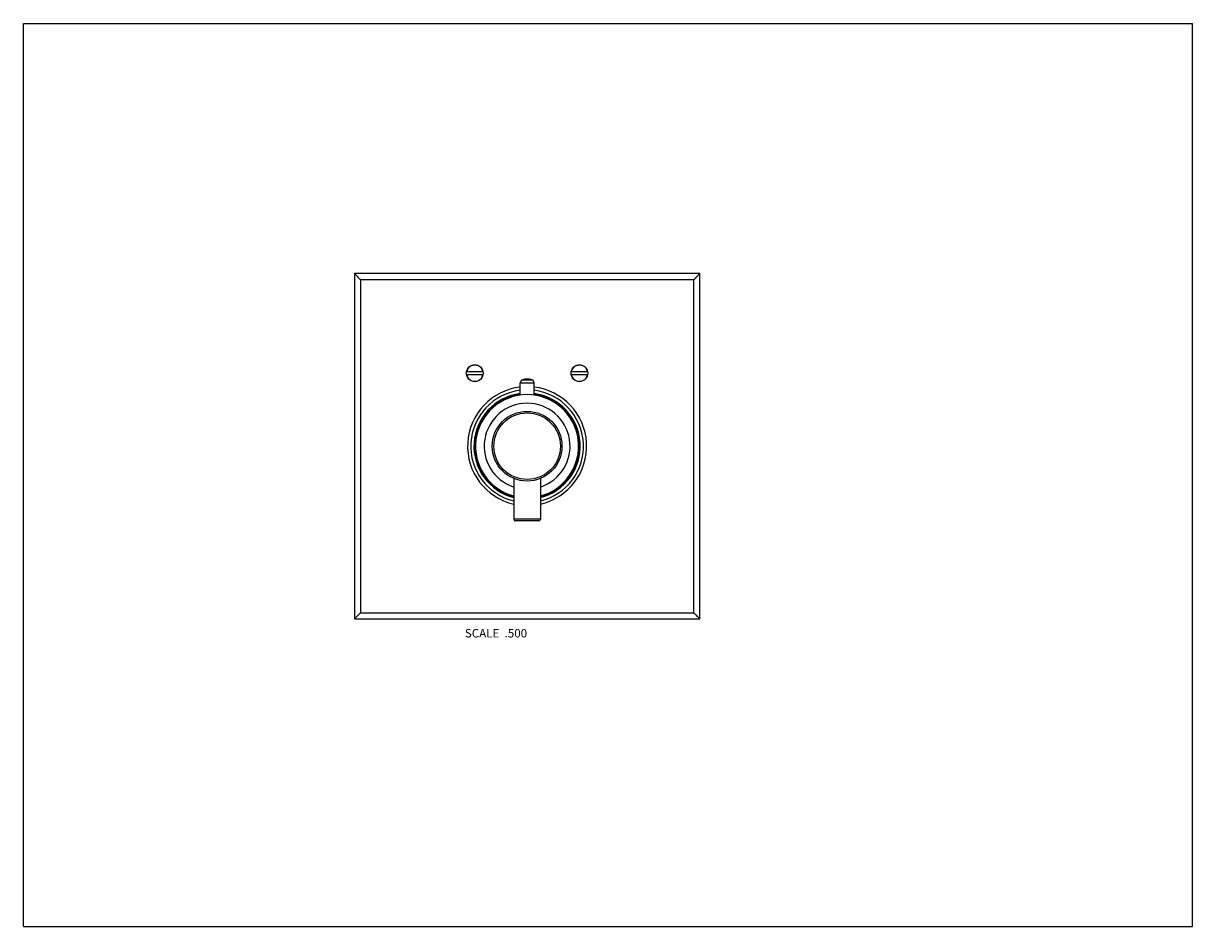
# Model space of a CAD drawing. Units: inches. Extents: x 0 to 11, y 0 to 8.5.
import ezdxf

# ---------------------------------------------------------------- set-up
doc = ezdxf.new("R2010")
doc.units = ezdxf.units.IN
doc.header["$LTSCALE"] = 0.605
doc.header["$MEASUREMENT"] = 0
doc.layers.get('0').update_dxf_attribs({"linetype": 'CONTINUOUS'})
doc.layers.add('ALL_ASSEMBLY_MEMBERS', color=7, linetype='CONTINUOUS')
doc.layers.add('ALL_FEATURES', color=7, linetype='CONTINUOUS')
doc.styles.get("Standard").update_dxf_attribs({"font": 'txt', "width": 0.8})

msp = doc.modelspace()

# ---------------------------------------------------------------- linework, layer by layer
at = {"color": 7, "linetype": 'CONTINUOUS'}
for p, q in [((0, 0), (0, 8.5)), ((0, 8.5), (11, 8.5)), ((11, 0), (11, 8.5)), ((0, 0), (11, 0))]:
    msp.add_line(p, q, dxfattribs=at)
at = {"layer": 'ALL_ASSEMBLY_MEMBERS', "color": 7, "linetype": 'CONTINUOUS'}
for p, q in [((3.114, 6.146), (3.114, 2.896)), ((3.172, 6.088), (3.114, 6.146)), ((6.364, 6.146), (3.114, 6.146)), ((3.172, 6.088), (3.172, 2.953)), ((6.307, 6.088), (3.172, 6.088)), ((6.307, 6.088), (6.364, 6.146)), ((6.307, 2.953), (6.307, 6.088)), ((6.325, 6.107), (6.329, 6.111)), ((6.364, 2.896), (6.364, 6.146)), ((4.323, 5.221), (4.17, 5.221)), ((4.17, 5.196), (4.323, 5.196)), ((5.308, 5.221), (5.155, 5.221)), ((5.155, 5.196), (5.308, 5.196)), ((4.614, 4.218), (4.614, 3.833)), ((4.864, 4.218), (4.864, 3.833)), ((4.864, 3.833), (4.614, 3.833)), ((4.849, 3.818), (4.629, 3.818)), ((3.172, 2.953), (3.114, 2.896)), ((3.114, 2.896), (6.364, 2.896)), ((3.153, 2.935), (3.149, 2.931)), ((3.172, 2.953), (6.307, 2.953)), ((6.307, 2.953), (6.364, 2.896)), ((6.325, 2.935), (6.329, 2.931))]:
    msp.add_line(p, q, dxfattribs=at)
for points in [[(3.141, 6.119), (3.136, 6.124), (3.131, 6.129), (3.126, 6.134), (3.12, 6.14), (3.114, 6.146)], [(3.157, 6.103), (3.153, 6.107), (3.149, 6.111), (3.145, 6.115)], [(3.172, 6.088), (3.171, 6.089), (3.171, 6.089), (3.17, 6.09), (3.169, 6.091), (3.167, 6.093), (3.165, 6.095)], [(6.307, 6.088), (6.307, 6.089), (6.307, 6.089), (6.308, 6.09), (6.309, 6.091), (6.311, 6.093), (6.313, 6.095)], [(6.329, 6.111), (6.337, 6.119), (6.342, 6.124), (6.347, 6.129), (6.353, 6.134), (6.358, 6.14), (6.364, 6.146)], [(3.149, 2.931), (3.141, 2.923), (3.136, 2.918), (3.131, 2.913), (3.126, 2.907), (3.12, 2.902), (3.114, 2.896)], [(3.172, 2.953), (3.171, 2.953), (3.171, 2.953), (3.17, 2.952), (3.169, 2.951), (3.167, 2.949), (3.165, 2.947)], [(6.307, 2.953), (6.307, 2.953), (6.307, 2.953), (6.308, 2.952), (6.309, 2.951), (6.311, 2.949), (6.313, 2.947)], [(6.329, 2.931), (6.337, 2.923), (6.342, 2.918), (6.347, 2.913), (6.353, 2.907), (6.358, 2.902), (6.364, 2.896)]]:
    msp.add_lwpolyline(points, dxfattribs=at)
for centre, radius in [((4.247, 5.208), 0.0783), ((5.231, 5.208), 0.0783), ((4.739, 4.521), 0.328), ((4.739, 4.521), 0.313)]:
    msp.add_circle(centre, radius, dxfattribs=at)
for centre, radius, start, end in [((4.247, 5.208), 0.0775, 9.2818, 170.7182), ((5.231, 5.208), 0.0775, 9.2818, 170.7182), ((4.247, 5.208), 0.0775, 189.2818, 350.7182), ((5.231, 5.208), 0.0775, 189.2818, 350.7182), ((4.739, 4.521), 0.56, 96.6657, 257.1008), ((4.739, 4.521), 0.56, 282.8992, 83.3343), ((4.739, 4.521), 0.53, 97.0458, 256.3583), ((4.739, 4.521), 0.5, 97.4709, 255.5211), ((4.739, 4.521), 0.492, 97.5865, 255.2915), ((4.739, 4.521), 0.485, 284.9398, 255.0602), ((4.739, 4.521), 0.53, 283.6417, 82.9542), ((4.739, 4.521), 0.5, 284.4789, 82.5291), ((4.739, 4.521), 0.492, 284.7085, 82.4135), ((4.739, 4.521), 0.404, 288.0386, 251.9614), ((4.629, 3.833), 0.015, 180, 270), ((4.849, 3.833), 0.015, 270, 360)]:
    msp.add_arc(centre, radius, start, end, dxfattribs=at)
at = {"layer": 'ALL_FEATURES', "color": 7, "linetype": 'CONTINUOUS'}
for p, q in [((4.674, 5.002), (4.674, 5.117)), ((4.674, 5.117), (4.804, 5.117)), ((4.695, 5.146), (4.784, 5.146)), ((4.804, 5.002), (4.804, 5.117))]:
    msp.add_line(p, q, dxfattribs=at)
for centre, radius, start, end in [((4.704, 5.117), 0.03, 108.553, 180), ((4.739, 5.013), 0.14, 71.447, 108.553), ((4.774, 5.117), 0.03, 0, 71.447)]:
    msp.add_arc(centre, radius, start, end, dxfattribs=at)

# ---------------------------------------------------------------- texts
at = {"color": 2, "linetype": 'CONTINUOUS', "insert": (4.739, 2.801), "char_height": 0.08, "width": 0.704, "attachment_point": 3, "line_spacing_factor": 0.9}
msp.add_mtext('SCALE  .500', dxfattribs=at)

doc.saveas('drawing.dxf')
